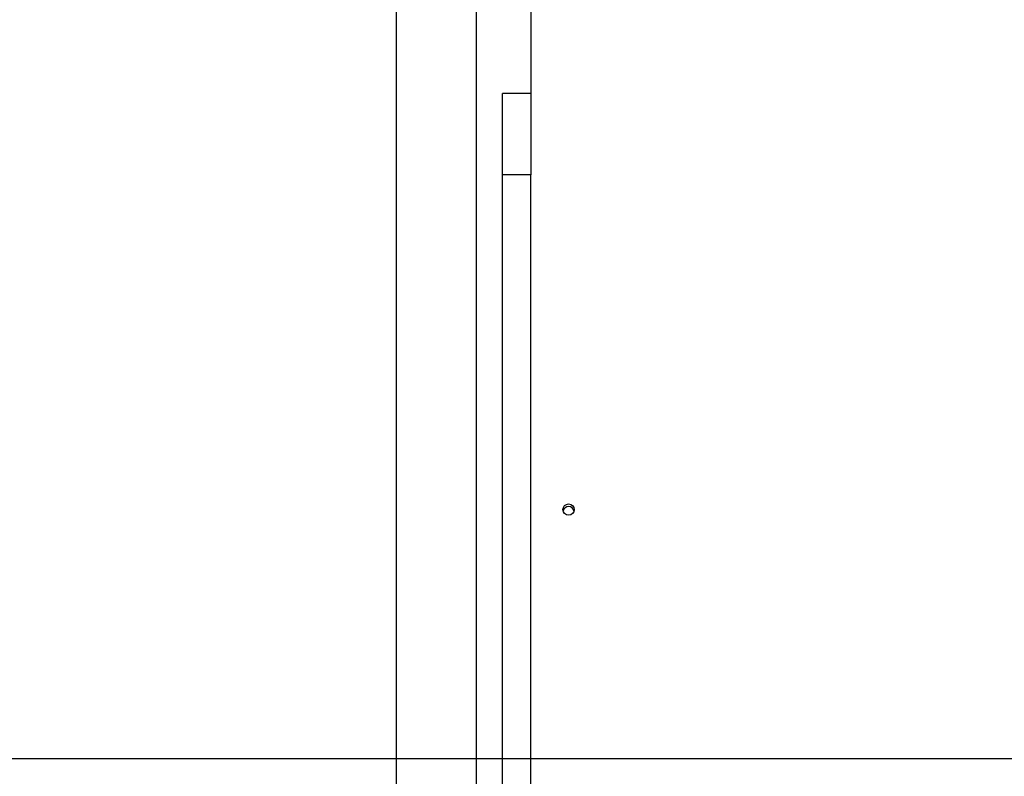
# Model space of a CAD drawing. Units: millimetres. Extents: x 16466 to 26375, y 23609 to 36607.
# Drawn here: x 18958 to 19479, y 33897 to 34297 of the extents above; entities that cross this region are included whole.
import ezdxf

# ---------------------------------------------------------------- set-up
doc = ezdxf.new("R2010")
doc.units = ezdxf.units.MM
doc.header["$LTSCALE"] = 200
doc.layers.add('WYLEWKI_BETONOWE', color=52, linetype='Continuous')

msp = doc.modelspace()

# ---------------------------------------------------------------- linework, layer by layer
at = {"color": 7, "linetype": 'Continuous', "lineweight": 25}
for p, q in [((19228.27, 34483.46), (19228.27, 34258.09)), ((19157.07, 34455.96), (19157.07, 33155.96)), ((19199.47, 33155.96), (19199.47, 34455.96)), ((19228.27, 34258.09), (19213.27, 34258.09)), ((19213.27, 34215.05), (19213.27, 34258.09)), ((19228.27, 34258.09), (19228.27, 34215.05)), ((19228.27, 34215.05), (19213.27, 34215.05)), ((19213.27, 33224.78), (19213.27, 34215.05)), ((19228.27, 33224.78), (19228.27, 34215.05))]:
    msp.add_line(p, q, dxfattribs=at)
msp.add_circle((19248.29, 34037.8), 2.98, dxfattribs=at)
for centre, start, end in [((19248.26, 34036.38), 89.7971, 166.1123), ((19248.28, 34036.38), 13.8877, 90.2029)]:
    msp.add_arc(centre, 2.99, start, end, dxfattribs=at)
at = {"layer": 'WYLEWKI_BETONOWE'}
msp.add_line((18678.27, 33905.96), (21078.27, 33905.96), dxfattribs=at)

doc.saveas('drawing.dxf')
